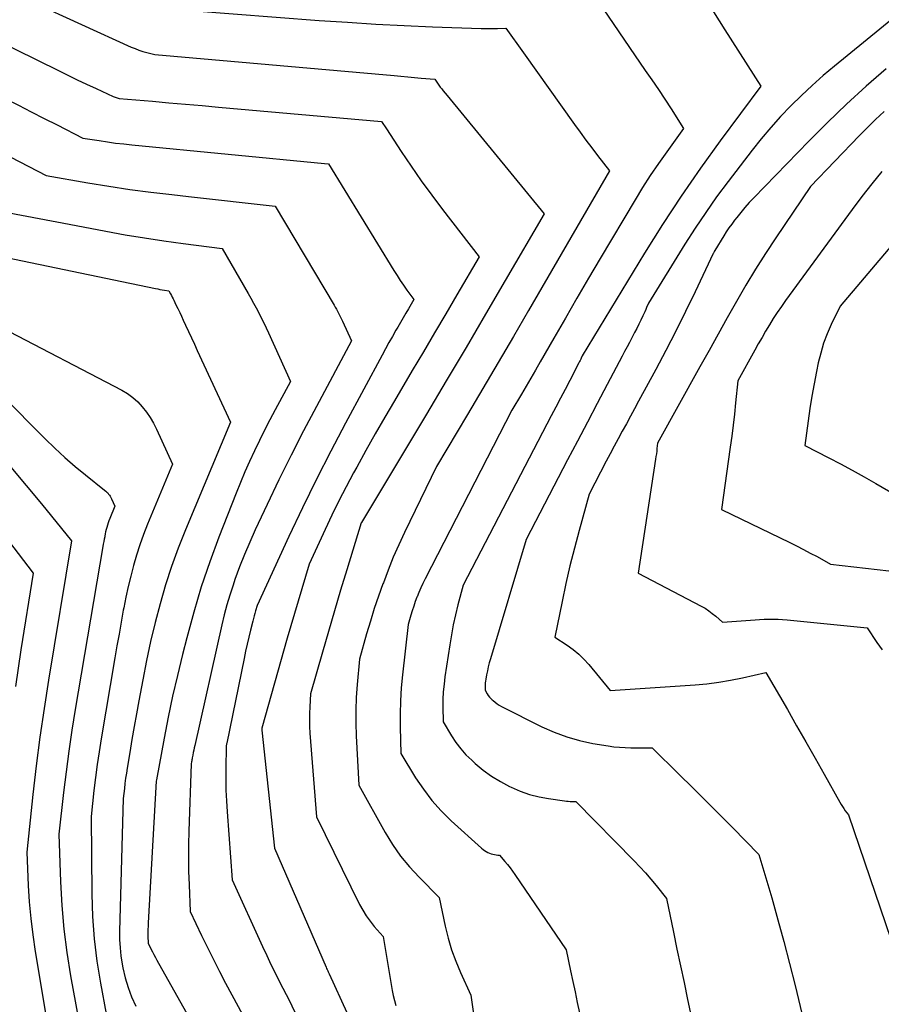
# Model space of a CAD drawing. Units: inches. Extents: x 2612329 to 2614834, y 1499165 to 1502055.
# Drawn here: x 2613733 to 2613834, y 1500110 to 1500225 of the extents above; entities that cross this region are included whole.
import ezdxf

# ---------------------------------------------------------------- set-up
doc = ezdxf.new("R2010")
doc.units = ezdxf.units.IN
doc.header["$MEASUREMENT"] = 0
doc.layers.add('Tile_2735_10_NE_contour_2ft', color=211, linetype='Continuous')

msp = doc.modelspace()

# ---------------------------------------------------------------- linework, layer by layer
at = {"layer": 'Tile_2735_10_NE_contour_2ft'}
for points in [[(2613717.99, 1500228.78, 8376), (2613737.81, 1500219, 8376), (2613738.9, 1500218.47, 8376), (2613739.99, 1500217.94, 8376), (2613741.09, 1500217.42, 8376), (2613742.19, 1500216.91, 8376), (2613744.16, 1500216, 8376), (2613744.28, 1500215.95, 8376), (2613744.4, 1500215.91, 8376), (2613744.52, 1500215.87, 8376), (2613744.64, 1500215.83, 8376), (2613744.88, 1500215.77, 8376), (2613748.74, 1500215.43, 8376), (2613750.66, 1500215.26, 8376), (2613752.59, 1500215.09, 8376), (2613754.52, 1500214.92, 8376), (2613756.45, 1500214.75, 8376), (2613775.43, 1500213.07, 8376), (2613776, 1500212.21, 8376)], [(2613686.61, 1500227.08, 8378), (2613687.27, 1500227, 8378), (2613689.36, 1500226.73, 8378), (2613697.11, 1500225.75, 8378), (2613699.22, 1500225.57, 8378), (2613700.28, 1500225.49, 8378), (2613701.34, 1500225.41, 8378), (2613702.39, 1500225.33, 8378), (2613703.45, 1500225.27, 8378), (2613713.7, 1500224.65, 8378), (2613731.63, 1500215.71, 8378), (2613733.14, 1500214.96, 8378), (2613734.64, 1500214.21, 8378), (2613736.15, 1500213.44, 8378), (2613737.65, 1500212.68, 8378), (2613740.65, 1500211.15, 8378), (2613742.55, 1500210.85, 8378), (2613743.5, 1500210.7, 8378), (2613744.45, 1500210.57, 8378), (2613745.41, 1500210.46, 8378), (2613746.36, 1500210.36, 8378), (2613768.76, 1500208.19, 8378)], [(2613734.7, 1500227, 8374), (2613746.29, 1500221.74, 8374), (2613746.73, 1500221.56, 8374), (2613747.18, 1500221.39, 8374), (2613747.63, 1500221.24, 8374), (2613748.09, 1500221.11, 8374), (2613749.01, 1500220.88, 8374), (2613776.89, 1500218.41, 8374), (2613777.68, 1500218.34, 8374), (2613778.47, 1500218.27, 8374), (2613779.25, 1500218.2, 8374), (2613780.04, 1500218.13, 8374), (2613781.62, 1500217.99, 8374), (2613781.94, 1500217.53, 8374), (2613782.1, 1500217.31, 8374), (2613782.26, 1500217.08, 8374), (2613782.43, 1500216.86, 8374), (2613782.61, 1500216.65, 8374), (2613783.04, 1500216.12, 8374)], [(2613753.14, 1500225.99, 8372), (2613768.15, 1500224.85, 8372), (2613771.45, 1500224.62, 8372), (2613774.75, 1500224.42, 8372), (2613778.05, 1500224.25, 8372), (2613781.35, 1500224.11, 8372), (2613787, 1500223.91, 8372), (2613787.48, 1500223.9, 8372), (2613787.96, 1500223.9, 8372), (2613788.44, 1500223.9, 8372), (2613788.91, 1500223.91, 8372), (2613789.87, 1500223.94, 8372), (2613791.93, 1500221.05, 8372)], [(2613801.2, 1500226.19, 8370), (2613806.12, 1500219.03, 8370), (2613806.88, 1500217.91, 8370), (2613807.64, 1500216.79, 8370), (2613808.38, 1500215.67, 8370), (2613809.12, 1500214.54, 8370), (2613810.58, 1500212.27, 8370), (2613808.61, 1500209.55, 8370), (2613807.64, 1500208.18, 8370), (2613806.7, 1500206.79, 8370), (2613805.8, 1500205.38, 8370), (2613804.93, 1500203.95, 8370), (2613800.88, 1500197.14, 8370), (2613799.52, 1500194.83, 8370), (2613798.16, 1500192.52, 8370), (2613796.82, 1500190.19, 8370), (2613795.48, 1500187.87, 8370), (2613793.89, 1500185.09, 8370), (2613793.35, 1500184.15, 8370), (2613792.81, 1500183.21, 8370), (2613792.26, 1500182.28, 8370), (2613791.71, 1500181.35, 8370), (2613790.6, 1500179.49, 8370), (2613780.49, 1500159.83, 8370), (2613780.24, 1500159.31, 8370), (2613780, 1500158.8, 8370), (2613779.77, 1500158.27, 8370), (2613779.55, 1500157.74, 8370), (2613779.54, 1500157.71, 8370), (2613779.34, 1500157.19, 8370), (2613779.16, 1500156.67, 8370), (2613778.99, 1500156.14, 8370), (2613778.83, 1500155.61, 8370), (2613778.52, 1500154.54, 8370), (2613777.86, 1500148.69, 8370), (2613777.72, 1500147.17, 8370), (2613777.62, 1500145.64, 8370), (2613777.59, 1500144.11, 8370), (2613777.59, 1500142.58, 8370), (2613777.67, 1500139.51, 8370), (2613779.38, 1500136.7, 8370), (2613780.29, 1500135.35, 8370), (2613781.27, 1500134.05, 8370), (2613782.36, 1500132.84, 8370), (2613783.52, 1500131.69, 8370), (2613787.06, 1500128.49, 8370), (2613787.23, 1500128.35, 8370), (2613787.41, 1500128.22, 8370), (2613787.59, 1500128.1, 8370), (2613787.78, 1500128, 8370), (2613787.81, 1500127.99, 8370), (2613788, 1500127.91, 8370), (2613788.19, 1500127.84, 8370), (2613788.38, 1500127.79, 8370), (2613788.58, 1500127.75, 8370), (2613788.95, 1500127.7, 8370), (2613788.97, 1500127.69, 8370), (2613788.99, 1500127.69, 8370), (2613789.01, 1500127.69, 8370), (2613789.02, 1500127.69, 8370), (2613789.14, 1500127.69, 8370), (2613789.78, 1500126.96, 8370), (2613790.09, 1500126.59, 8370), (2613790.39, 1500126.22, 8370), (2613790.68, 1500125.83, 8370), (2613790.95, 1500125.43, 8370), (2613796.92, 1500116.66, 8370), (2613797.43, 1500114.21, 8370), (2613797.69, 1500112.99, 8370), (2613797.95, 1500111.76, 8370), (2613798.21, 1500110.54, 8370), (2613798.48, 1500109.32, 8370)], [(2613814.06, 1500225.84, 8368), (2613815.4, 1500223.74, 8368), (2613819.56, 1500217.17, 8368), (2613814.85, 1500210.84, 8368), (2613812.54, 1500207.64, 8368), (2613810.29, 1500204.4, 8368), (2613808.13, 1500201.1, 8368), (2613806.04, 1500197.76, 8368), (2613798.79, 1500185.81, 8368), (2613798.66, 1500185.54, 8368), (2613798.6, 1500185.4, 8368), (2613798.53, 1500185.27, 8368), (2613798.46, 1500185.14, 8368), (2613798.39, 1500185, 8368), (2613797.32, 1500182.93, 8368), (2613796.78, 1500181.89, 8368), (2613796.25, 1500180.86, 8368), (2613795.71, 1500179.83, 8368), (2613795.17, 1500178.8, 8368), (2613784.91, 1500159.12, 8368), (2613784.31, 1500156.82, 8368), (2613784.03, 1500155.66, 8368), (2613783.77, 1500154.5, 8368), (2613783.55, 1500153.33, 8368), (2613783.36, 1500152.16, 8368), (2613782.8, 1500148.44, 8368), (2613782.69, 1500147.57, 8368), (2613782.61, 1500146.7, 8368), (2613782.57, 1500145.82, 8368), (2613782.56, 1500144.94, 8368), (2613782.58, 1500143.19, 8368), (2613783.55, 1500141.59, 8368), (2613784.07, 1500140.81, 8368), (2613784.63, 1500140.07, 8368), (2613785.25, 1500139.38, 8368), (2613785.92, 1500138.73, 8368), (2613786.32, 1500138.36, 8368), (2613787.25, 1500137.59, 8368), (2613788.22, 1500136.88, 8368), (2613789.25, 1500136.25, 8368), (2613790.31, 1500135.69, 8368), (2613790.51, 1500135.59, 8368), (2613791.57, 1500135.14, 8368), (2613792.64, 1500134.76, 8368), (2613793.75, 1500134.48, 8368), (2613794.87, 1500134.26, 8368), (2613796.72, 1500134, 8368), (2613796.94, 1500133.97, 8368), (2613797.16, 1500133.95, 8368), (2613797.37, 1500133.94, 8368), (2613797.59, 1500133.93, 8368), (2613798.03, 1500133.93, 8368), (2613804.83, 1500127.03, 8368), (2613805.49, 1500126.33, 8368), (2613806.15, 1500125.62, 8368), (2613806.77, 1500124.89, 8368), (2613807.39, 1500124.14, 8368), (2613808.59, 1500122.63, 8368), (2613809.4, 1500118.72, 8368), (2613809.81, 1500116.76, 8368), (2613810.22, 1500114.8, 8368), (2613810.63, 1500112.85, 8368), (2613811.04, 1500110.89, 8368), (2613812.3, 1500104.93, 8368)], [(2613835.31, 1500225.38, 8366), (2613828.14, 1500219.52, 8366), (2613826.82, 1500218.41, 8366), (2613825.54, 1500217.27, 8366), (2613824.29, 1500216.1, 8366), (2613823.06, 1500214.9, 8366), (2613821.88, 1500213.66, 8366), (2613820.73, 1500212.39, 8366), (2613819.62, 1500211.07, 8366), (2613818.55, 1500209.73, 8366), (2613815.76, 1500206.08, 8366), (2613814.43, 1500204.3, 8366), (2613813.15, 1500202.5, 8366), (2613811.92, 1500200.65, 8366), (2613810.73, 1500198.78, 8366), (2613806.5, 1500191.94, 8366), (2613806.28, 1500191.44, 8366), (2613806.17, 1500191.19, 8366), (2613806.06, 1500190.94, 8366), (2613805.94, 1500190.7, 8366), (2613805.83, 1500190.45, 8366), (2613805.6, 1500189.97, 8366), (2613805.36, 1500189.48, 8366), (2613805.12, 1500189, 8366), (2613804.88, 1500188.51, 8366), (2613804.63, 1500188.04, 8366), (2613804.57, 1500187.91, 8366), (2613804.28, 1500187.37, 8366), (2613804, 1500186.83, 8366), (2613803.71, 1500186.29, 8366), (2613803.43, 1500185.75, 8366), (2613801.69, 1500182.45, 8366), (2613800.53, 1500180.26, 8366), (2613799.38, 1500178.07, 8366), (2613798.23, 1500175.88, 8366), (2613797.08, 1500173.69, 8366), (2613792.25, 1500164.42, 8366), (2613788.09, 1500150.53, 8366), (2613787.96, 1500150.07, 8366), (2613787.84, 1500149.61, 8366), (2613787.74, 1500149.14, 8366), (2613787.64, 1500148.67, 8366), (2613787.55, 1500148.16, 8366), (2613787.52, 1500147.95, 8366), (2613787.49, 1500147.74, 8366), (2613787.48, 1500147.52, 8366), (2613787.48, 1500147.3, 8366), (2613787.48, 1500146.87, 8366), (2613787.72, 1500146.47, 8366), (2613787.85, 1500146.28, 8366), (2613787.99, 1500146.09, 8366), (2613788.15, 1500145.92, 8366), (2613788.31, 1500145.76, 8366), (2613788.41, 1500145.67, 8366), (2613788.64, 1500145.48, 8366), (2613788.88, 1500145.3, 8366), (2613789.13, 1500145.14, 8366), (2613789.39, 1500145, 8366), (2613794.08, 1500142.63, 8366), (2613795.51, 1500141.99, 8366), (2613796.97, 1500141.44, 8366), (2613798.48, 1500141.02, 8366), (2613800.01, 1500140.7, 8366), (2613801.81, 1500140.4, 8366), (2613802.47, 1500140.31, 8366), (2613803.13, 1500140.24, 8366), (2613803.79, 1500140.2, 8366), (2613804.45, 1500140.18, 8366), (2613805.21, 1500140.18, 8366), (2613805.5, 1500140.18, 8366), (2613805.78, 1500140.17, 8366), (2613806.07, 1500140.17, 8366), (2613806.35, 1500140.17, 8366), (2613806.92, 1500140.17, 8366), (2613810.06, 1500137.09, 8366), (2613811.62, 1500135.55, 8366), (2613813.17, 1500134.01, 8366), (2613814.72, 1500132.46, 8366), (2613816.27, 1500130.9, 8366), (2613819.35, 1500127.78, 8366), (2613820.84, 1500122.71, 8366), (2613821.56, 1500120.17, 8366), (2613822.26, 1500117.63, 8366), (2613822.92, 1500115.07, 8366), (2613823.56, 1500112.51, 8366), (2613825.27, 1500105.33, 8366)], [(2613685.92, 1500222.72, 8380), (2613686.07, 1500222.7, 8380), (2613688.09, 1500222.46, 8380), (2613692.11, 1500221.96, 8380), (2613698.89, 1500221.33, 8380), (2613700.64, 1500221.17, 8380), (2613702.39, 1500221.02, 8380), (2613704.15, 1500220.88, 8380), (2613705.91, 1500220.75, 8380), (2613709.42, 1500220.51, 8380), (2613715.31, 1500217.55, 8380), (2613718.25, 1500216.07, 8380), (2613721.19, 1500214.58, 8380), (2613724.12, 1500213.09, 8380), (2613727.05, 1500211.59, 8380), (2613736.37, 1500206.79, 8380), (2613741.23, 1500205.95, 8380), (2613743.67, 1500205.55, 8380), (2613746.11, 1500205.18, 8380), (2613748.56, 1500204.86, 8380), (2613751.01, 1500204.56, 8380), (2613752.96, 1500204.34, 8380)], [(2613791.93, 1500221.05, 8372), (2613797.87, 1500212.74, 8372), (2613798.53, 1500211.82, 8372), (2613799.2, 1500210.91, 8372), (2613799.88, 1500210.01, 8372), (2613800.57, 1500209.12, 8372), (2613801.96, 1500207.34, 8372), (2613792.54, 1500191.08, 8372), (2613790.78, 1500188.04, 8372), (2613789, 1500185.01, 8372), (2613787.22, 1500181.98, 8372), (2613785.42, 1500178.96, 8372), (2613781.82, 1500172.92, 8372), (2613778.11, 1500165.24, 8372), (2613777.44, 1500163.8, 8372), (2613776.79, 1500162.35, 8372), (2613776.2, 1500160.87, 8372), (2613775.63, 1500159.39, 8372), (2613775.58, 1500159.27, 8372), (2613775.07, 1500157.83, 8372), (2613774.58, 1500156.38, 8372), (2613774.12, 1500154.92, 8372), (2613773.68, 1500153.45, 8372), (2613772.84, 1500150.51, 8372), (2613772.58, 1500147.53, 8372), (2613772.48, 1500146.04, 8372), (2613772.42, 1500144.55, 8372), (2613772.43, 1500143.05, 8372), (2613772.47, 1500141.56, 8372), (2613772.77, 1500135.84, 8372), (2613775.83, 1500130.34, 8372), (2613776.69, 1500128.93, 8372), (2613777.62, 1500127.58, 8372), (2613778.66, 1500126.32, 8372), (2613779.78, 1500125.11, 8372), (2613782.12, 1500122.77, 8372), (2613782.83, 1500119.43, 8372), (2613783.17, 1500118.04, 8372), (2613783.57, 1500116.67, 8372), (2613784.07, 1500115.33, 8372), (2613784.62, 1500114.01, 8372), (2613785.81, 1500111.4, 8372), (2613786.68, 1500105.44, 8372)], [(2613685.23, 1500218.39, 8382), (2613687.11, 1500218.16, 8382), (2613702.64, 1500216.59, 8382), (2613703.06, 1500216.55, 8382), (2613703.47, 1500216.51, 8382), (2613703.89, 1500216.48, 8382), (2613704.31, 1500216.44, 8382), (2613705.14, 1500216.38, 8382), (2613706.52, 1500215.68, 8382), (2613707.21, 1500215.33, 8382), (2613707.9, 1500214.98, 8382), (2613708.59, 1500214.63, 8382), (2613709.28, 1500214.27, 8382), (2613732.09, 1500202.44, 8382), (2613739.06, 1500201.12, 8382)], [(2613834.15, 1500219.2, 8364), (2613831.83, 1500217.17, 8364), (2613829.55, 1500215.09, 8364), (2613827.33, 1500212.95, 8364), (2613825.15, 1500210.77, 8364), (2613818.75, 1500204.18, 8364), (2613818.23, 1500203.63, 8364), (2613817.72, 1500203.07, 8364), (2613817.24, 1500202.49, 8364), (2613816.76, 1500201.9, 8364), (2613816.51, 1500201.58, 8364), (2613816.18, 1500201.14, 8364), (2613815.86, 1500200.69, 8364), (2613815.55, 1500200.24, 8364), (2613815.25, 1500199.77, 8364), (2613814.21, 1500198.08, 8364), (2613814.15, 1500197.95, 8364), (2613814.13, 1500197.89, 8364), (2613814.1, 1500197.83, 8364), (2613814.07, 1500197.77, 8364), (2613814.04, 1500197.7, 8364), (2613811.92, 1500193.25, 8364), (2613810.81, 1500190.96, 8364), (2613809.68, 1500188.69, 8364), (2613808.52, 1500186.44, 8364), (2613807.33, 1500184.2, 8364), (2613805.33, 1500180.51, 8364), (2613804.86, 1500179.64, 8364), (2613804.39, 1500178.77, 8364), (2613803.92, 1500177.9, 8364), (2613803.44, 1500177.03, 8364), (2613802.97, 1500176.16, 8364), (2613802.5, 1500175.29, 8364), (2613802.04, 1500174.41, 8364), (2613801.58, 1500173.53, 8364), (2613799.59, 1500169.71, 8364), (2613798.41, 1500165.47, 8364), (2613797.87, 1500163.42, 8364), (2613797.35, 1500161.36, 8364), (2613796.88, 1500159.3, 8364), (2613796.44, 1500157.22, 8364), (2613795.6, 1500153.06, 8364), (2613797.03, 1500152.12, 8364), (2613797.71, 1500151.62, 8364), (2613798.37, 1500151.09, 8364), (2613798.97, 1500150.5, 8364), (2613799.54, 1500149.87, 8364), (2613802.05, 1500146.84, 8364), (2613811.91, 1500147.51, 8364), (2613813.3, 1500147.64, 8364), (2613814.68, 1500147.81, 8364), (2613816.05, 1500148.05, 8364), (2613817.42, 1500148.33, 8364), (2613820.14, 1500148.95, 8364), (2613822.66, 1500144.62, 8364), (2613823.74, 1500142.74, 8364), (2613824.81, 1500140.87, 8364), (2613825.88, 1500138.99, 8364), (2613826.94, 1500137.1, 8364), (2613828.76, 1500133.85, 8364), (2613828.91, 1500133.59, 8364), (2613829.07, 1500133.34, 8364), (2613829.23, 1500133.1, 8364), (2613829.4, 1500132.86, 8364), (2613829.76, 1500132.39, 8364), (2613835.94, 1500114.25, 8364)], [(2613783.04, 1500216.12, 8374), (2613794.36, 1500202.34, 8374), (2613789.82, 1500194.55, 8374), (2613787.54, 1500190.66, 8374), (2613785.26, 1500186.77, 8374), (2613782.96, 1500182.89, 8374), (2613780.64, 1500179.02, 8374), (2613773.09, 1500166.42, 8374), (2613773.07, 1500166.39, 8374), (2613773.05, 1500166.36, 8374), (2613771.39, 1500160.9, 8374), (2613770.66, 1500158.51, 8374), (2613769.94, 1500156.11, 8374), (2613769.24, 1500153.7, 8374), (2613768.54, 1500151.3, 8374), (2613767.16, 1500146.48, 8374), (2613767.07, 1500144.95, 8374), (2613767.03, 1500144.19, 8374), (2613767.02, 1500143.42, 8374), (2613767.05, 1500142.66, 8374), (2613767.09, 1500141.9, 8374), (2613767.86, 1500132.16, 8374), (2613772.86, 1500121.96, 8374), (2613773.23, 1500121.28, 8374), (2613773.63, 1500120.62, 8374), (2613774.08, 1500119.99, 8374), (2613774.57, 1500119.39, 8374), (2613775.6, 1500118.21, 8374), (2613776.66, 1500111.94, 8374), (2613776.77, 1500111.35, 8374), (2613776.91, 1500110.77, 8374), (2613777.07, 1500110.19, 8374)], [(2613833.93, 1500214.22, 8362), (2613832.93, 1500213.3, 8362), (2613831.96, 1500212.35, 8362), (2613831, 1500211.39, 8362), (2613825.35, 1500205.5, 8362), (2613821.32, 1500199.53, 8362), (2613820.12, 1500197.71, 8362), (2613818.95, 1500195.87, 8362), (2613817.83, 1500194.01, 8362), (2613816.74, 1500192.12, 8362), (2613815.67, 1500190.22, 8362), (2613814.61, 1500188.32, 8362), (2613813.54, 1500186.41, 8362), (2613812.48, 1500184.51, 8362), (2613807.55, 1500175.63, 8362), (2613807.48, 1500175.01, 8362), (2613807.45, 1500174.71, 8362), (2613807.41, 1500174.4, 8362), (2613807.36, 1500174.09, 8362), (2613807.32, 1500173.79, 8362), (2613805.3, 1500160.49, 8362), (2613812.63, 1500156.68, 8362), (2613813.08, 1500156.42, 8362), (2613813.51, 1500156.14, 8362), (2613813.92, 1500155.83, 8362), (2613814.32, 1500155.5, 8362), (2613815.09, 1500154.81, 8362), (2613818.36, 1500155.05, 8362), (2613818.9, 1500155.09, 8362), (2613819.43, 1500155.12, 8362), (2613819.97, 1500155.14, 8362), (2613820.5, 1500155.16, 8362), (2613821.04, 1500155.17, 8362), (2613821.57, 1500155.16, 8362), (2613822.11, 1500155.13, 8362), (2613822.64, 1500155.08, 8362), (2613831.93, 1500154.13, 8362), (2613833.08, 1500152.42, 8362), (2613833.68, 1500151.58, 8362)], [(2613776, 1500212.21, 8376), (2613777.7, 1500209.6, 8376), (2613778.86, 1500207.88, 8376), (2613780.04, 1500206.18, 8376), (2613781.27, 1500204.51, 8376), (2613782.51, 1500202.85, 8376), (2613786.77, 1500197.34, 8376), (2613784.19, 1500192.91, 8376), (2613782.9, 1500190.7, 8376), (2613781.6, 1500188.49, 8376), (2613780.3, 1500186.28, 8376), (2613779, 1500184.08, 8376), (2613776.92, 1500180.58, 8376), (2613775.8, 1500178.66, 8376), (2613774.69, 1500176.73, 8376), (2613773.6, 1500174.79, 8376), (2613772.53, 1500172.84, 8376), (2613772.17, 1500172.19, 8376), (2613771.3, 1500170.55, 8376), (2613770.46, 1500168.91, 8376), (2613769.64, 1500167.25, 8376), (2613768.85, 1500165.57, 8376), (2613766.99, 1500161.55, 8376), (2613766.13, 1500158.69, 8376), (2613765.7, 1500157.26, 8376), (2613765.28, 1500155.82, 8376), (2613764.86, 1500154.39, 8376), (2613764.45, 1500152.95, 8376), (2613761.48, 1500142.45, 8376), (2613761.47, 1500142.31, 8376), (2613761.47, 1500142.29, 8376), (2613761.47, 1500142.27, 8376), (2613761.48, 1500142.24, 8376), (2613761.48, 1500142.22, 8376), (2613762.96, 1500128.49, 8376), (2613768.97, 1500114.63, 8376), (2613769.03, 1500114.5, 8376), (2613769.09, 1500114.37, 8376), (2613769.15, 1500114.24, 8376), (2613769.21, 1500114.11, 8376), (2613769.34, 1500113.86, 8376), (2613771.38, 1500109.37, 8376)], [(2613768.76, 1500208.19, 8378), (2613769.24, 1500208.14, 8378), (2613776.86, 1500195.73, 8378), (2613777.22, 1500195.15, 8378), (2613777.59, 1500194.58, 8378), (2613777.98, 1500194.01, 8378), (2613778.37, 1500193.45, 8378), (2613779.17, 1500192.34, 8378), (2613778.55, 1500191.28, 8378), (2613778.24, 1500190.75, 8378), (2613777.94, 1500190.22, 8378), (2613777.63, 1500189.69, 8378), (2613777.32, 1500189.15, 8378), (2613777.1, 1500188.78, 8378), (2613776.69, 1500188.07, 8378), (2613776.28, 1500187.35, 8378), (2613775.88, 1500186.62, 8378), (2613775.48, 1500185.89, 8378), (2613771.23, 1500177.98, 8378), (2613769.51, 1500174.71, 8378), (2613767.84, 1500171.43, 8378), (2613766.22, 1500168.11, 8378), (2613764.64, 1500164.77, 8378), (2613760.93, 1500156.73, 8378), (2613760.75, 1500156.13, 8378), (2613760.66, 1500155.83, 8378), (2613760.58, 1500155.53, 8378), (2613760.5, 1500155.23, 8378), (2613760.42, 1500154.93, 8378), (2613760.16, 1500153.89, 8378), (2613759.96, 1500153.07, 8378), (2613759.77, 1500152.25, 8378), (2613759.59, 1500151.42, 8378), (2613759.41, 1500150.59, 8378), (2613757.4, 1500140.71, 8378), (2613757.38, 1500140.64, 8378), (2613757.37, 1500140.58, 8378), (2613757.36, 1500140.51, 8378), (2613757.35, 1500140.45, 8378), (2613757.32, 1500140.32, 8378), (2613757.28, 1500137.79, 8378), (2613757.28, 1500136.52, 8378), (2613757.31, 1500135.26, 8378), (2613757.36, 1500133.99, 8378), (2613757.44, 1500132.73, 8378), (2613758.05, 1500124.81, 8378), (2613761.56, 1500117.05, 8378), (2613762.05, 1500116, 8378), (2613762.54, 1500114.95, 8378), (2613763.06, 1500113.91, 8378), (2613763.59, 1500112.87, 8378), (2613764.66, 1500110.81, 8378), (2613765.64, 1500108.75, 8378)], [(2613833.66, 1500207.26, 8360), (2613832.48, 1500205.81, 8360), (2613831.34, 1500204.34, 8360), (2613830.22, 1500202.84, 8360), (2613822.45, 1500192.24, 8360), (2613821.96, 1500191.55, 8360), (2613821.48, 1500190.85, 8360), (2613821.02, 1500190.14, 8360), (2613820.57, 1500189.42, 8360), (2613820.13, 1500188.68, 8360), (2613819.71, 1500187.95, 8360), (2613819.28, 1500187.21, 8360), (2613818.87, 1500186.47, 8360), (2613816.89, 1500182.91, 8360), (2613816.63, 1500180.32, 8360), (2613816.5, 1500179.03, 8360), (2613816.35, 1500177.74, 8360), (2613816.19, 1500176.45, 8360), (2613816.01, 1500175.16, 8360), (2613814.99, 1500167.93, 8360), (2613822.94, 1500164.08, 8360), (2613823.74, 1500163.68, 8360), (2613824.54, 1500163.27, 8360), (2613825.33, 1500162.85, 8360), (2613826.11, 1500162.43, 8360), (2613827.68, 1500161.56, 8360), (2613834.48, 1500160.79, 8360)], [(2613841.26, 1500206.27, 8358), (2613828.79, 1500191.58, 8358), (2613827.77, 1500189.44, 8358), (2613827.29, 1500188.36, 8358), (2613826.88, 1500187.26, 8358), (2613826.54, 1500186.13, 8358), (2613826.26, 1500184.99, 8358), (2613826.05, 1500183.96, 8358), (2613825.77, 1500182.53, 8358), (2613825.51, 1500181.11, 8358), (2613825.28, 1500179.67, 8358), (2613825.07, 1500178.24, 8358), (2613824.69, 1500175.36, 8358), (2613827.47, 1500173.94, 8358), (2613828.85, 1500173.22, 8358), (2613830.22, 1500172.48, 8358), (2613831.59, 1500171.73, 8358), (2613832.94, 1500170.95, 8358), (2613839.78, 1500166.97, 8358)], [(2613752.96, 1500204.34, 8380), (2613763.05, 1500203.22, 8380), (2613769.9, 1500191.7, 8380), (2613770.03, 1500191.47, 8380), (2613770.16, 1500191.24, 8380), (2613770.29, 1500191.01, 8380), (2613770.41, 1500190.78, 8380), (2613770.53, 1500190.54, 8380), (2613770.65, 1500190.31, 8380), (2613770.76, 1500190.07, 8380), (2613770.87, 1500189.83, 8380), (2613771.92, 1500187.53, 8380), (2613767.83, 1500179.89, 8380), (2613766.34, 1500177.07, 8380), (2613764.89, 1500174.23, 8380), (2613763.48, 1500171.37, 8380), (2613762.1, 1500168.49, 8380), (2613760.71, 1500165.54, 8380), (2613760.07, 1500164.12, 8380), (2613759.46, 1500162.69, 8380), (2613758.9, 1500161.23, 8380), (2613758.36, 1500159.77, 8380), (2613758.13, 1500159.1, 8380), (2613757.76, 1500157.96, 8380), (2613757.41, 1500156.81, 8380), (2613757.1, 1500155.65, 8380), (2613756.82, 1500154.48, 8380), (2613753.68, 1500140.46, 8380), (2613753.62, 1500140.18, 8380), (2613753.56, 1500139.9, 8380), (2613753.51, 1500139.62, 8380), (2613753.45, 1500139.34, 8380), (2613753.39, 1500139.01, 8380), (2613753.37, 1500138.89, 8380), (2613753.35, 1500138.77, 8380), (2613753.33, 1500138.66, 8380), (2613753.31, 1500138.54, 8380), (2613753.26, 1500138.31, 8380), (2613752.98, 1500130.49, 8380), (2613752.94, 1500128.93, 8380), (2613752.93, 1500127.37, 8380), (2613752.95, 1500125.81, 8380), (2613753.01, 1500124.25, 8380), (2613753.15, 1500121.13, 8380), (2613754.47, 1500118.32, 8380), (2613755.15, 1500116.92, 8380), (2613755.84, 1500115.53, 8380), (2613756.55, 1500114.15, 8380), (2613757.27, 1500112.78, 8380), (2613759.98, 1500107.77, 8380)], [(2613739.06, 1500201.12, 8382), (2613743.34, 1500200.3, 8382), (2613745.58, 1500199.9, 8382), (2613747.83, 1500199.52, 8382), (2613750.08, 1500199.18, 8382), (2613752.34, 1500198.87, 8382), (2613756.86, 1500198.29, 8382), (2613759.89, 1500193.06, 8382), (2613760.21, 1500192.5, 8382), (2613760.53, 1500191.94, 8382), (2613760.83, 1500191.37, 8382), (2613761.13, 1500190.8, 8382), (2613761.41, 1500190.23, 8382), (2613761.7, 1500189.65, 8382), (2613761.97, 1500189.07, 8382), (2613762.25, 1500188.48, 8382), (2613764.82, 1500182.82, 8382), (2613763.05, 1500179.52, 8382), (2613762.43, 1500178.34, 8382), (2613761.81, 1500177.14, 8382), (2613761.22, 1500175.94, 8382), (2613760.63, 1500174.74, 8382), (2613760.06, 1500173.52, 8382), (2613759.51, 1500172.3, 8382), (2613758.99, 1500171.06, 8382), (2613758.49, 1500169.82, 8382), (2613756.49, 1500164.7, 8382), (2613755.43, 1500161.82, 8382), (2613754.43, 1500158.91, 8382), (2613753.55, 1500155.96, 8382), (2613752.74, 1500152.99, 8382), (2613752.24, 1500151.03, 8382), (2613751.65, 1500148.61, 8382), (2613751.09, 1500146.19, 8382), (2613750.59, 1500143.76, 8382), (2613750.12, 1500141.32, 8382), (2613749.23, 1500136.46, 8382), (2613749.2, 1500136.31, 8382), (2613748.26, 1500119.8, 8382), (2613748.24, 1500119.41, 8382), (2613748.23, 1500119.02, 8382), (2613748.22, 1500118.63, 8382), (2613748.23, 1500118.24, 8382), (2613748.24, 1500117.46, 8382), (2613748.57, 1500116.78, 8382), (2613748.74, 1500116.45, 8382), (2613748.92, 1500116.11, 8382), (2613749.09, 1500115.78, 8382), (2613749.27, 1500115.45, 8382), (2613753.64, 1500107.67, 8382)], [(2613727.81, 1500198.08, 8384), (2613749.1, 1500193.63, 8384), (2613749.36, 1500193.58, 8384), (2613749.62, 1500193.53, 8384), (2613749.88, 1500193.49, 8384), (2613750.14, 1500193.45, 8384), (2613750.66, 1500193.37, 8384), (2613750.86, 1500193.01, 8384), (2613750.96, 1500192.82, 8384), (2613751.06, 1500192.64, 8384), (2613751.15, 1500192.45, 8384), (2613751.24, 1500192.27, 8384), (2613751.49, 1500191.75, 8384), (2613751.71, 1500191.3, 8384), (2613751.92, 1500190.86, 8384), (2613752.13, 1500190.41, 8384), (2613752.34, 1500189.96, 8384), (2613752.61, 1500189.38, 8384), (2613752.95, 1500188.65, 8384), (2613753.29, 1500187.91, 8384), (2613753.63, 1500187.17, 8384), (2613753.97, 1500186.43, 8384), (2613757.82, 1500178.07, 8384), (2613752.58, 1500165.53, 8384), (2613751.74, 1500163.42, 8384), (2613750.97, 1500161.29, 8384), (2613750.27, 1500159.13, 8384), (2613749.64, 1500156.95, 8384), (2613749.07, 1500154.75, 8384), (2613748.54, 1500152.55, 8384), (2613748.06, 1500150.33, 8384), (2613747.62, 1500148.1, 8384), (2613747.17, 1500145.65, 8384), (2613746.9, 1500144.15, 8384), (2613746.63, 1500142.65, 8384), (2613746.37, 1500141.15, 8384), (2613746.12, 1500139.65, 8384), (2613745.81, 1500137.82, 8384), (2613745.72, 1500137.23, 8384), (2613745.63, 1500136.64, 8384), (2613745.55, 1500136.04, 8384), (2613745.48, 1500135.45, 8384), (2613745.35, 1500134.26, 8384), (2613744.93, 1500118.81, 8384), (2613744.93, 1500117.86, 8384), (2613744.98, 1500116.9, 8384), (2613745.08, 1500115.96, 8384), (2613745.23, 1500115.01, 8384), (2613745.31, 1500114.57, 8384), (2613745.58, 1500113.42, 8384), (2613745.91, 1500112.29, 8384), (2613746.33, 1500111.19, 8384), (2613746.82, 1500110.12, 8384)], [(2613721.05, 1500191.44, 8388), (2613736.25, 1500176.15, 8388), (2613737.38, 1500175.05, 8388), (2613738.54, 1500173.97, 8388), (2613739.74, 1500172.94, 8388), (2613740.96, 1500171.94, 8388), (2613743.18, 1500170.17, 8388), (2613743.31, 1500170.06, 8388), (2613743.43, 1500169.95, 8388), (2613743.54, 1500169.84, 8388), (2613743.65, 1500169.71, 8388), (2613743.75, 1500169.58, 8388), (2613743.84, 1500169.45, 8388), (2613743.92, 1500169.31, 8388), (2613744, 1500169.17, 8388), (2613744.39, 1500168.31, 8388), (2613743.78, 1500166.85, 8388), (2613743.68, 1500166.6, 8388), (2613743.59, 1500166.35, 8388), (2613743.51, 1500166.1, 8388), (2613743.43, 1500165.84, 8388), (2613743.37, 1500165.58, 8388), (2613743.3, 1500165.33, 8388), (2613743.25, 1500165.07, 8388), (2613743.2, 1500164.8, 8388), (2613743.19, 1500164.75, 8388), (2613743.13, 1500164.46, 8388), (2613743.08, 1500164.18, 8388), (2613743.03, 1500163.89, 8388), (2613742.98, 1500163.6, 8388), (2613739.77, 1500144.63, 8388), (2613739.38, 1500142.22, 8388), (2613739.02, 1500139.8, 8388), (2613738.7, 1500137.38, 8388), (2613738.41, 1500134.96, 8388), (2613737.86, 1500130.11, 8388), (2613738.05, 1500124.59, 8388), (2613738.2, 1500121.83, 8388), (2613738.44, 1500119.09, 8388), (2613738.79, 1500116.36, 8388), (2613739.23, 1500113.63, 8388), (2613741.96, 1500098.66, 8388)], [(2613731.19, 1500189.08, 8386), (2613745.19, 1500181.79, 8386), (2613745.85, 1500181.4, 8386), (2613746.48, 1500180.95, 8386), (2613747.04, 1500180.44, 8386), (2613747.57, 1500179.88, 8386), (2613748.05, 1500179.26, 8386), (2613748.49, 1500178.63, 8386), (2613748.87, 1500177.96, 8386), (2613749.22, 1500177.27, 8386), (2613751.1, 1500173.19, 8386), (2613748.18, 1500166.19, 8386), (2613747.71, 1500165.01, 8386), (2613747.28, 1500163.82, 8386), (2613746.89, 1500162.61, 8386), (2613746.53, 1500161.4, 8386), (2613746.22, 1500160.17, 8386), (2613745.92, 1500158.94, 8386), (2613745.65, 1500157.7, 8386), (2613745.41, 1500156.46, 8386), (2613745.36, 1500156.19, 8386), (2613745.11, 1500154.8, 8386), (2613744.86, 1500153.42, 8386), (2613744.62, 1500152.04, 8386), (2613744.38, 1500150.65, 8386), (2613742.79, 1500141.22, 8386), (2613742.55, 1500139.72, 8386), (2613742.32, 1500138.22, 8386), (2613742.12, 1500136.72, 8386), (2613741.94, 1500135.21, 8386), (2613741.6, 1500132.19, 8386), (2613741.68, 1500123.15, 8386), (2613741.78, 1500120.55, 8386), (2613741.96, 1500117.95, 8386), (2613742.28, 1500115.36, 8386), (2613742.7, 1500112.79, 8386), (2613743.37, 1500109.23, 8386)], [(2613722.33, 1500176.86, 8392), (2613734.85, 1500160.52, 8392), (2613733.44, 1500151.57, 8392), (2613732.81, 1500147.32, 8392)], [(2613732.25, 1500172.83, 8390), (2613734.05, 1500170.71, 8390), (2613735.82, 1500168.57, 8390), (2613739.32, 1500164.27, 8390), (2613736.66, 1500148.07, 8390), (2613736.14, 1500144.75, 8390), (2613735.66, 1500141.41, 8390), (2613735.23, 1500138.07, 8390), (2613734.84, 1500134.73, 8390), (2613734.12, 1500128.03, 8390), (2613734.29, 1500124.17, 8390), (2613734.41, 1500122.24, 8390), (2613734.58, 1500120.31, 8390), (2613734.82, 1500118.4, 8390), (2613735.1, 1500116.49, 8390), (2613737.5, 1500102.1, 8390)]]:
    msp.add_polyline3d(points, dxfattribs=at)

doc.saveas('drawing.dxf')
